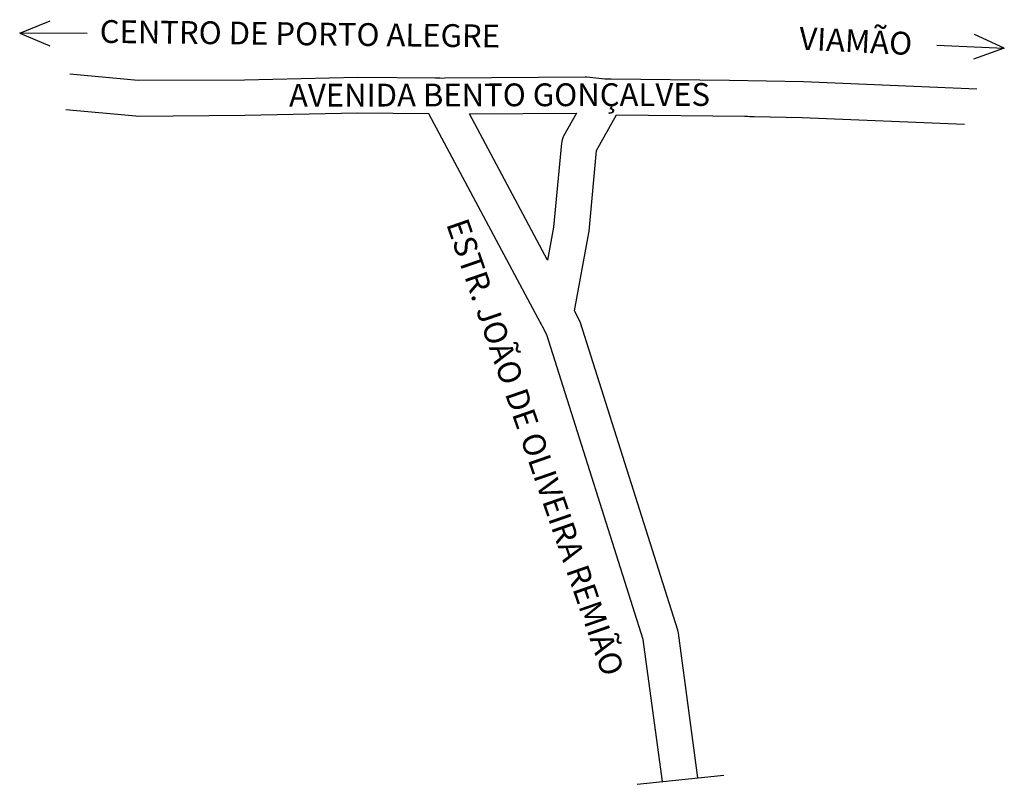
# Model space of a CAD drawing. Units: millimetres. Extents: x 288849 to 292571, y 1665485 to 1666563.
# Drawn here: x 291995 to 292038, y 1666072 to 1666106 of the extents above; entities that cross this region are included whole.
import ezdxf

# ---------------------------------------------------------------- set-up
doc = ezdxf.new("R2010")
doc.units = ezdxf.units.MM
doc.layers.add('T-LOCALIZAÇÃO', color=7, linetype='Continuous')
doc.styles.add('ESTACA', font='arial.ttf')

msp = doc.modelspace()

# ---------------------------------------------------------------- linework, layer by layer
for p, q in [((291994.966, 1666105.423), (291996.299, 1666105.959)), ((291997.928, 1666105.4), (291994.966, 1666105.423)), ((291994.966, 1666105.423), (291996.291, 1666104.866)), ((292038.18, 1666104.758), (292036.876, 1666105.362)), ((292035.221, 1666104.888), (292038.18, 1666104.758)), ((292038.18, 1666104.758), (292036.828, 1666104.27))]:
    msp.add_line(p, q)
at = {"layer": 'T-LOCALIZAÇÃO', "linetype": 'ByBlock', "ltscale": 0.5}
for p, q in [((292000.167, 1666103.336), (291997.161, 1666103.617)), ((292004.826, 1666103.363), (292000.167, 1666103.336)), ((292009.8, 1666103.468), (292004.826, 1666103.363)), ((292013.215, 1666103.444), (292009.8, 1666103.468)), ((292013.351, 1666103.439), (292013.215, 1666103.444)), ((292013.402, 1666103.439), (292013.351, 1666103.439)), ((292013.489, 1666103.435), (292013.402, 1666103.439)), ((292013.621, 1666103.442), (292013.489, 1666103.435)), ((292019.781, 1666103.482), (292013.621, 1666103.442)), ((292019.853, 1666103.487), (292019.781, 1666103.482)), ((292020.652, 1666103.405), (292019.853, 1666103.487)), ((292020.742, 1666103.401), (292020.652, 1666103.405)), ((292020.787, 1666103.4), (292020.742, 1666103.401)), ((292020.924, 1666103.395), (292020.787, 1666103.4)), ((292026.122, 1666103.34), (292020.924, 1666103.395)), ((292029.369, 1666103.287), (292026.122, 1666103.34)), ((292036.981, 1666102.964), (292029.369, 1666103.287)), ((292000.061, 1666101.772), (291996.988, 1666102.061)), ((292000.141, 1666101.767), (292000.061, 1666101.772)), ((292004.851, 1666101.806), (292000.141, 1666101.767)), ((292009.798, 1666101.904), (292004.851, 1666101.806)), ((292012.929, 1666101.874), (292009.798, 1666101.904)), ((292017.72, 1666092.907), (292012.929, 1666101.874)), ((292014.705, 1666101.878), (292019.399, 1666101.914)), ((292018.135, 1666095.466), (292014.705, 1666101.878)), ((292019.399, 1666101.914), (292018.836, 1666100.907)), ((292020.287, 1666100.277), (292021.158, 1666101.839)), ((292021.158, 1666101.839), (292026.79, 1666101.776)), ((292026.79, 1666101.776), (292026.926, 1666101.771)), ((292026.926, 1666101.771), (292027.005, 1666101.765)), ((292027.005, 1666101.765), (292027.064, 1666101.767)), ((292027.064, 1666101.767), (292027.199, 1666101.762)), ((292027.199, 1666101.762), (292029.31, 1666101.722)), ((292029.31, 1666101.722), (292036.436, 1666101.419)), ((292018.769, 1666100.739), (292018.739, 1666100.593)), ((292018.818, 1666100.864), (292018.769, 1666100.739)), ((292018.836, 1666100.907), (292018.818, 1666100.864)), ((292018.739, 1666100.593), (292018.4, 1666096.905)), ((292019.958, 1666096.731), (292020.287, 1666100.277)), ((292018.4, 1666096.905), (292018.135, 1666095.466)), ((292019.321, 1666093.234), (292019.949, 1666096.665)), ((292019.949, 1666096.665), (292019.958, 1666096.731)), ((292017.782, 1666092.795), (292017.72, 1666092.907)), ((292019.525, 1666092.843), (292019.321, 1666093.234)), ((292017.814, 1666092.74), (292017.782, 1666092.795)), ((292017.849, 1666092.673), (292017.814, 1666092.74)), ((292017.911, 1666092.55), (292017.849, 1666092.673)), ((292018.102, 1666092.18), (292017.911, 1666092.55)), ((292019.577, 1666092.716), (292019.525, 1666092.843)), ((292023.845, 1666079.234), (292019.577, 1666092.716)), ((292022.329, 1666078.826), (292018.102, 1666092.18)), ((292023.875, 1666079.102), (292023.845, 1666079.234)), ((292024.732, 1666072.761), (292023.875, 1666079.102)), ((292023.171, 1666072.594), (292022.329, 1666078.826))]:
    msp.add_line(p, q, dxfattribs=at)
at = {"layer": 'T-LOCALIZAÇÃO'}
msp.add_line((292022.07, 1666072.476), (292025.864, 1666072.883), dxfattribs=at)

# ---------------------------------------------------------------- texts
at = {"layer": 'T-LOCALIZAÇÃO', "linetype": 'ByBlock', "style": 'ESTACA'}
for s, rotation, p in [('CENTRO DE PORTO ALEGRE', 359.3285, (291998.473, 1666104.993)), ('VIAMÃO', 357.2403, (292029.156, 1666104.694)), ('AVENIDA BENTO GONÇALVES', 0.1089, (292006.787, 1666102.193)), ('ESTR. JOÃO DE OLIVEIRA REMIÃO', 289.1083, (292013.673, 1666097.056))]:
    msp.add_text(s, height=1, rotation=rotation, dxfattribs=at).set_placement(p)

doc.saveas('drawing.dxf')
